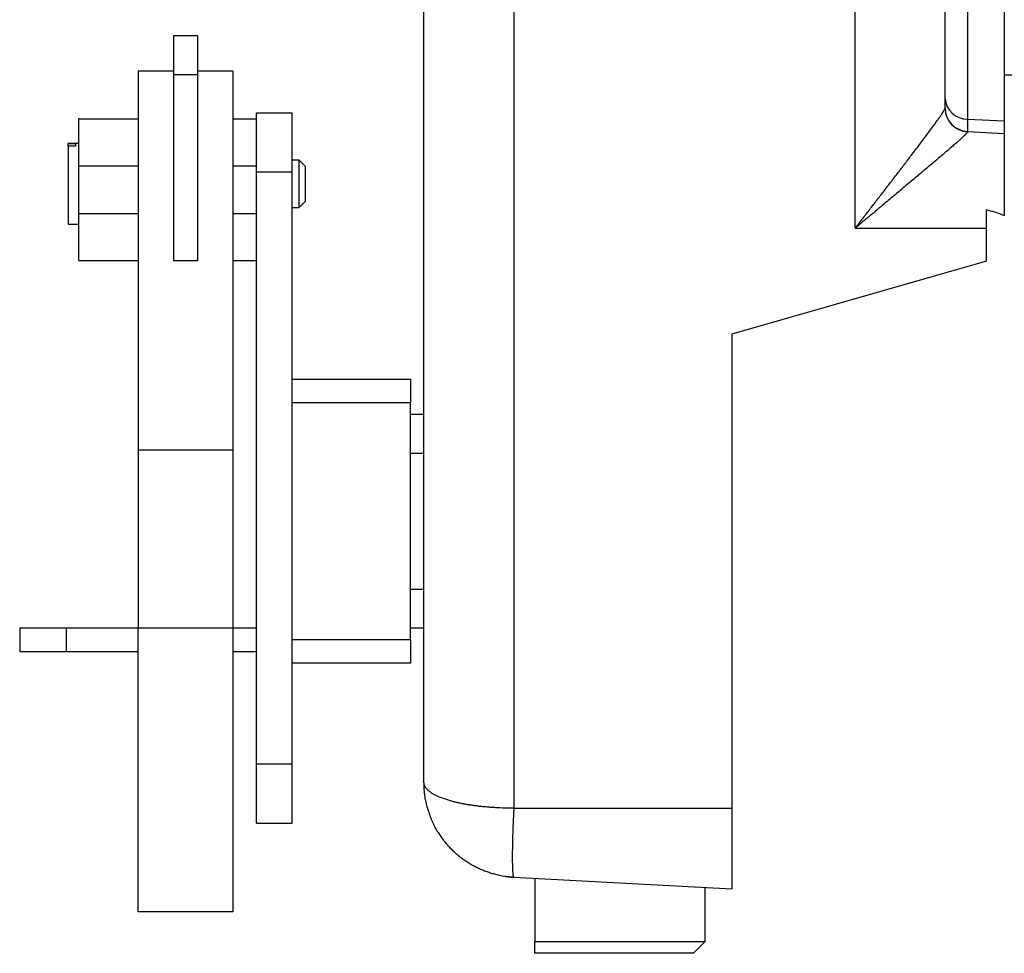
# Model space of a CAD drawing. Units: millimetres. Extents: x 40 to 800, y 51 to 1148.
# Drawn here: x 492 to 575, y 616 to 695 of the extents above; entities that cross this region are included whole.
import ezdxf

# ---------------------------------------------------------------- set-up
doc = ezdxf.new("R2010")
doc.units = ezdxf.units.MM
doc.header["$LTSCALE"] = 4

msp = doc.modelspace()

# ---------------------------------------------------------------- linework, layer by layer
at = {"color": 7, "linetype": 'Continuous', "lineweight": 25}
for p, q in [((526.409, 630.667), (526.409, 707.033)), ((533.99, 707.033), (533.99, 628.507)), ((562.827, 677.507), (562.827, 705.016)), ((570.409, 688.449), (570.409, 702.389)), ((572.304, 700.659), (572.304, 686.72)), ((575.409, 700.518), (575.409, 686.579)), ((507.271, 693.752), (505.271, 693.752)), ((505.271, 693.752), (505.271, 690.469)), ((507.271, 693.752), (507.271, 690.469)), ((505.271, 690.752), (502.271, 690.752)), ((502.271, 690.752), (502.271, 658.752)), ((507.271, 690.469), (505.271, 690.469)), ((505.271, 690.469), (505.271, 674.752)), ((510.271, 690.752), (507.271, 690.752)), ((507.271, 690.469), (507.271, 674.752)), ((510.271, 690.752), (510.271, 658.752)), ((579.409, 690.437), (575.409, 690.437)), ((570.409, 687.667), (570.409, 688.449)), ((570.409, 687.645), (570.409, 687.667)), ((497.335, 686.752), (497.271, 686.728)), ((497.271, 682.752), (497.271, 686.728)), ((497.335, 686.752), (502.271, 686.752)), ((510.271, 686.752), (512.271, 686.752)), ((512.271, 682.252), (512.271, 687.252)), ((512.271, 687.252), (515.271, 687.252)), ((515.271, 682.252), (515.271, 687.252)), ((572.304, 686.72), (575.409, 686.579)), ((572.304, 686.72), (572.304, 685.67)), ((575.409, 686.579), (575.409, 685.507)), ((572.304, 685.67), (575.409, 685.507)), ((572.304, 685.67), (572.304, 685.652)), ((575.409, 685.507), (575.409, 678.562)), ((497.271, 684.652), (496.371, 684.652)), ((496.371, 684.652), (496.371, 684.645)), ((496.371, 684.645), (496.971, 684.645)), ((496.371, 684.434), (496.371, 684.645)), ((496.371, 684.434), (496.371, 677.852)), ((496.971, 684.434), (496.371, 684.434)), ((496.971, 684.645), (496.971, 684.434)), ((497.271, 678.752), (497.271, 682.752)), ((515.871, 683.252), (515.271, 683.252)), ((516.371, 682.752), (515.871, 683.252)), ((515.871, 679.252), (515.871, 683.252)), ((516.371, 682.752), (516.371, 679.752)), ((512.271, 682.252), (515.271, 682.252)), ((512.271, 632.252), (512.271, 682.252)), ((515.271, 632.252), (515.271, 682.252)), ((515.271, 679.252), (515.871, 679.252)), ((515.871, 679.252), (516.371, 679.752)), ((497.271, 674.775), (497.271, 678.752)), ((573.909, 677.507), (573.909, 679.049)), ((496.371, 677.852), (497.271, 677.852)), ((562.827, 677.507), (573.909, 677.507)), ((573.909, 674.72), (573.909, 677.507)), ((497.271, 674.775), (497.335, 674.752)), ((502.271, 674.752), (497.335, 674.752)), ((507.271, 674.752), (505.271, 674.752)), ((512.271, 674.752), (510.271, 674.752)), ((573.909, 674.72), (552.409, 668.555)), ((552.409, 668.555), (552.409, 628.507)), ((515.271, 664.752), (525.271, 664.752)), ((525.271, 664.752), (525.271, 662.752)), ((525.271, 662.752), (515.271, 662.752)), ((525.271, 642.752), (525.271, 662.752)), ((526.409, 661.752), (525.271, 661.752)), ((510.271, 658.752), (502.271, 658.752)), ((502.271, 658.752), (502.271, 643.752)), ((510.271, 658.752), (510.271, 643.752)), ((492.271, 643.752), (492.271, 641.752)), ((492.271, 643.752), (496.209, 643.752)), ((496.209, 641.752), (496.209, 643.752)), ((496.209, 643.752), (502.271, 643.752)), ((502.271, 641.752), (502.271, 643.752)), ((502.271, 643.752), (510.271, 643.752)), ((510.271, 643.752), (510.271, 641.752)), ((510.271, 643.752), (512.271, 643.752)), ((525.271, 643.752), (526.409, 643.752)), ((515.271, 642.752), (525.271, 642.752)), ((525.271, 642.752), (525.271, 640.752)), ((492.271, 641.752), (496.209, 641.752)), ((496.209, 641.752), (502.271, 641.752)), ((502.271, 619.752), (502.271, 641.752)), ((510.271, 641.752), (510.271, 619.752)), ((510.271, 641.752), (512.271, 641.752)), ((525.271, 640.752), (515.271, 640.752)), ((512.271, 632.252), (515.271, 632.252)), ((512.271, 627.252), (512.271, 632.252)), ((515.271, 627.252), (515.271, 632.252)), ((533.99, 628.507), (552.409, 628.507)), ((552.409, 628.507), (552.409, 621.712)), ((512.271, 627.252), (515.271, 627.252)), ((533.962, 622.708), (533.99, 622.677)), ((533.99, 622.677), (552.409, 621.712)), ((535.771, 622.584), (535.771, 617.252)), ((550.159, 617.252), (550.159, 621.83)), ((510.271, 619.752), (502.271, 619.752)), ((535.771, 617.252), (550.159, 617.252)), ((549.159, 616.252), (550.159, 617.252)), ((549.159, 616.252), (535.771, 616.252))]:
    msp.add_line(p, q, dxfattribs=at)
at = {"color": 8, "linetype": 'Continuous', "lineweight": 25}
for p, q in [((502.271, 682.752), (497.271, 682.752)), ((512.271, 682.752), (510.271, 682.752)), ((497.271, 678.752), (502.271, 678.752)), ((510.271, 678.752), (512.271, 678.752)), ((525.271, 658.502), (526.409, 658.502)), ((525.271, 647.002), (526.409, 647.002))]:
    msp.add_line(p, q, dxfattribs=at)
at = {"color": 7, "linetype": 'Continuous', "lineweight": 25}
for centre, radius, start, end in [((572.268, 688.584), 1.864, 184.13335, 271.09948), ((572.409, 687.667), 2, 180, 267), ((572.406, 687.647), 1.998, 180.05825, 267.06656)]:
    msp.add_arc(centre, radius, start, end, dxfattribs=at)
for points, knots in [([(562.827, 677.507), (562.831, 677.512), (563.05, 677.795), (563.483, 678.355), (564.124, 679.184), (564.749, 679.993), (565.356, 680.782), (565.946, 681.548), (566.525, 682.302), (567.09, 683.039), (567.582, 683.685), (568.005, 684.241), (568.363, 684.714), (568.705, 685.17), (569.029, 685.604), (569.314, 685.99), (569.56, 686.328), (569.771, 686.62), (569.958, 686.886), (570.086, 687.073), (570.19, 687.231), (570.274, 687.363), (570.35, 687.493), (570.399, 687.592), (570.405, 687.627), (570.409, 687.645)], [0, 0, 0, 0, 0.001274, 0.066094, 0.130954, 0.195769, 0.257266, 0.318932, 0.380615, 0.442202, 0.503633, 0.546622, 0.589746, 0.632875, 0.675921, 0.718845, 0.754404, 0.790065, 0.825693, 0.861207, 0.875217, 0.906361, 0.937631, 0.968882, 1, 1, 1, 1]), ([(572.304, 685.652), (572.3, 685.638), (572.293, 685.611), (572.236, 685.536), (572.144, 685.435), (572.037, 685.328), (571.904, 685.2), (571.744, 685.05), (571.512, 684.841), (571.248, 684.607), (570.91, 684.312), (570.489, 683.949), (569.975, 683.51), (569.422, 683.041), (568.898, 682.599), (568.418, 682.195), (567.989, 681.835), (567.552, 681.468), (567.105, 681.093), (566.649, 680.711), (566.185, 680.322), (565.715, 679.929), (565.203, 679.5), (564.648, 679.035), (564.05, 678.534), (563.448, 678.028), (563.039, 677.685), (562.832, 677.511), (562.827, 677.507)], [0, 0, 0, 0, 0.030174, 0.060611, 0.091841, 0.123322, 0.139092, 0.174039, 0.209241, 0.24514, 0.281236, 0.334025, 0.387231, 0.441513, 0.49608, 0.53399, 0.571902, 0.610064, 0.648227, 0.687062, 0.725898, 0.76492, 0.803943, 0.852464, 0.90106, 0.949876, 0.998764, 1, 1, 1, 1]), ([(575.409, 678.562), (575.365, 678.579), (575.098, 678.684), (574.6, 678.852), (574.139, 678.983), (573.909, 679.049)], [0, 0, 0, 0, 0.089343, 0.544102, 1, 1, 1, 1]), ([(533.99, 628.507), (533.736, 628.509), (533.226, 628.513), (532.597, 628.541), (532.1, 628.572), (531.731, 628.602), (531.367, 628.636), (531.016, 628.675), (530.679, 628.719), (530.354, 628.766), (530.035, 628.818), (529.722, 628.875), (529.416, 628.937), (529.118, 629.004), (528.83, 629.076), (528.525, 629.161), (528.206, 629.261), (527.88, 629.378), (527.637, 629.48), (527.465, 629.56), (527.355, 629.615), (527.248, 629.672), (527.146, 629.731), (527.05, 629.791), (526.961, 629.851), (526.88, 629.911), (526.806, 629.971), (526.735, 630.034), (526.669, 630.1), (526.608, 630.17), (526.559, 630.234), (526.516, 630.3), (526.478, 630.37), (526.442, 630.457), (526.414, 630.557), (526.411, 630.628), (526.409, 630.667)], [0, 0, 0, 0, 0.061713, 0.123931, 0.155254, 0.18672, 0.218336, 0.250106, 0.27995, 0.310183, 0.34081, 0.371834, 0.40326, 0.435091, 0.46733, 0.499982, 0.54265, 0.587138, 0.633451, 0.652149, 0.67113, 0.690395, 0.709943, 0.729774, 0.74989, 0.768267, 0.787396, 0.807276, 0.827908, 0.849292, 0.871427, 0.887373, 0.909402, 0.935517, 0.965716, 1, 1, 1, 1]), ([(526.701, 628.527), (526.691, 628.563), (526.657, 628.681), (526.608, 628.886), (526.559, 629.118), (526.516, 629.353), (526.478, 629.605), (526.442, 629.915), (526.414, 630.274), (526.411, 630.53), (526.409, 630.667)], [0, 0, 0, 0, 0.051663, 0.169503, 0.291489, 0.379356, 0.500745, 0.64465, 0.811068, 1, 1, 1, 1]), ([(526.694, 628.549), (526.707, 628.502), (526.734, 628.407), (526.784, 628.249), (526.843, 628.072), (526.922, 627.851), (527.018, 627.602), (527.126, 627.351), (527.2, 627.197), (527.235, 627.126)], [0, 0, 0, 0, 0.117491, 0.237354, 0.361979, 0.49539, 0.684765, 0.85393, 1, 1, 1, 1]), ([(527.627, 626.428), (527.611, 626.451), (527.554, 626.536), (527.466, 626.691), (527.355, 626.891), (527.273, 627.046), (527.231, 627.135), (527.221, 627.155)], [0, 0, 0, 0, 0.098177, 0.368409, 0.642732, 0.92115, 1, 1, 1, 1]), ([(527.6, 626.465), (527.638, 626.406), (527.709, 626.292), (527.824, 626.123), (527.938, 625.961), (528.014, 625.859), (528.052, 625.809)], [0, 0, 0, 0, 0.284151, 0.54027, 0.775279, 1, 1, 1, 1]), ([(533.294, 622.747), (533.273, 622.749), (532.996, 622.776), (532.597, 622.869), (532.1, 623.003), (531.731, 623.125), (531.367, 623.264), (531.016, 623.418), (530.679, 623.586), (530.354, 623.766), (530.035, 623.964), (529.722, 624.179), (529.416, 624.412), (529.118, 624.661), (528.83, 624.928), (528.526, 625.24), (528.257, 625.542), (528.095, 625.758), (528.036, 625.837)], [0, 0, 0, 0, 0.010251, 0.132099, 0.193443, 0.255068, 0.316986, 0.379208, 0.437652, 0.496859, 0.556838, 0.617596, 0.679142, 0.741481, 0.804623, 0.868572, 0.952131, 1, 1, 1, 1]), ([(533.29, 622.745), (533.307, 622.743), (533.339, 622.74), (533.421, 622.734), (533.547, 622.728), (533.744, 622.719), (533.889, 622.711), (533.962, 622.707)], [0, 0, 0, 0, 0.151591, 0.291519, 0.542667, 0.771517, 1, 1, 1, 1]), ([(533.29, 622.745), (533.306, 622.743), (533.335, 622.74), (533.395, 622.735), (533.456, 622.73), (533.508, 622.724), (533.547, 622.72), (533.588, 622.716), (533.646, 622.709), (533.723, 622.7), (533.814, 622.689), (533.869, 622.685), (533.9, 622.683)], [0, 0, 0, 0, 0.154206, 0.278104, 0.378143, 0.423076, 0.467194, 0.512763, 0.561865, 0.676744, 0.821214, 1, 1, 1, 1]), ([(535.771, 616.252), (535.771, 616.295), (535.771, 616.382), (535.771, 616.577), (535.771, 616.812), (535.771, 617.043), (535.771, 617.197), (535.771, 617.252)], [0, 0, 0, 0, 0.216302, 0.433978, 0.654971, 0.876752, 1, 1, 1, 1])]:
    msp.add_open_spline(points, degree=3, knots=knots, dxfattribs=at)
at = {"color": 8, "linetype": 'Continuous', "lineweight": 25}
msp.add_open_spline([(533.99, 628.507), (533.98, 628.307), (533.96, 627.911), (533.934, 627.326), (533.913, 626.761), (533.895, 626.22), (533.881, 625.709), (533.871, 625.231), (533.865, 624.789), (533.863, 624.384), (533.865, 624.015), (533.871, 623.682), (533.881, 623.389), (533.895, 623.14), (533.912, 622.938), (533.934, 622.796), (533.951, 622.719), (533.961, 622.709), (533.962, 622.708)], degree=3, knots=[0, 0, 0, 0, 0.069872, 0.138815, 0.206834, 0.273934, 0.34012, 0.405399, 0.469775, 0.533254, 0.596732, 0.661107, 0.726385, 0.792571, 0.859671, 0.92769, 0.996634, 1, 1, 1, 1], dxfattribs=at)

doc.saveas('drawing.dxf')
